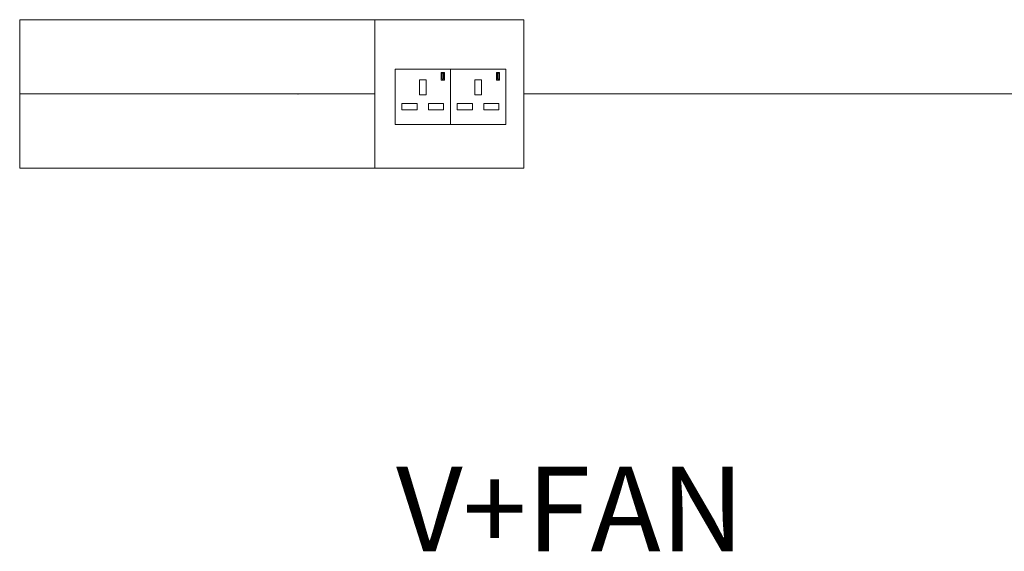
# Model space of a CAD drawing. Units: inches. Extents: x 1980 to 40770, y 7133 to 36638.
# Drawn here: x 12602 to 14346, y 29953 to 30895 of the extents above; entities that cross this region are included whole.
import ezdxf
from ezdxf.enums import TextEntityAlignment as Align

# ---------------------------------------------------------------- set-up
doc = ezdxf.new("R2010")
doc.units = ezdxf.units.IN
doc.header["$MEASUREMENT"] = 0
for name, color, linetype, lineweight in [('DIMENSIONS', 7, 'Continuous', 5), ('Kitchen Electricity', 8, 'Continuous', 0), ('TKI ELECTRICAL SYMBOL', 6, 'Continuous', 0)]:
    doc.layers.add(name, color=color, linetype=linetype, lineweight=lineweight)
doc.layers.add('E-REVTXT', color=3, linetype='Continuous')
doc.styles.add('PDF Arial', font='arial.ttf')
doc.styles.add('ROMANS', font='ROMANS.shx', dxfattribs={"width": 0.8})
doc.styles.add('SIMPLEX', font='SIMPLEX.SHX')
doc.dimstyles.new('ARIF', dxfattribs={"dimtxt": 150, "dimasz": 75, "dimexe": 50, "dimexo": 50, "dimgap": 50, "dimtad": 2, "dimdec": 0, "dimrnd": 5, "dimzin": 0, "dimdsep": 46, "dimtxsty": 'ROMANS', "dimblk": 'ARCHTICK', "dimcen": 0, "dimclrd": 1, "dimclre": 1, "dimclrt": 256, "dimaunit": 1, "dimadec": 0, "dimazin": 0, "dimtfac": 1, "dimtdec": 0, "dimtix": 1, "dimtmove": 2, "dimatfit": 3, "dimldrblk": 'ORIGIN2', "dimfxl": 1, "dimtfillclr": 256, "dimtolj": 1, "dimtzin": 0, "dimlwd": -1, "dimlwe": -1, "dimarcsym": 0})

# ---------------------------------------------------------------- blocks, each defined once
blk = doc.blocks.new('*U25')
at = {"linetype": 'Continuous'}
for p, q in [((9698.6, -13513.2), (9698.6, -13812.2)), ((9698.6, -13662.7), (10413.4, -13662.7))]:
    blk.add_line(p, q, dxfattribs=at)
for points in [[(9399.2, -13812.2), (10413.4, -13812.2), (10413.4, -13513.2), (9399.2, -13513.2)], [(9399.2, -13513.2), (10413.4, -13513.2), (10413.4, -13812.2), (9399.2, -13812.2)]]:
    blk.add_lwpolyline(points, close=True, dxfattribs=at)
blk.add_point((9853.4, -13662.7), dxfattribs=at)
blk = doc.blocks.new('A$C4F252C62')
at = {"layer": 'TKI ELECTRICAL SYMBOL'}
for p, q in [((0, 6.2), (6.16, 6.2)), ((0, 6.2), (0, 0)), ((6.16, 6.2), (6.16, 0)), ((0, 0), (6.16, 0))]:
    blk.add_line(p, q, dxfattribs=at)
for points in [[(0.69, 5.83), (1.04, 5.83), (1.04, 4.96), (0.69, 4.96)], [(0.79, 5.73), (0.94, 5.73), (0.94, 5.06), (0.79, 5.06)], [(2.72, 4.99), (3.45, 4.99), (3.45, 3.31), (2.72, 3.31)], [(0.79, 1.64), (0.79, 2.37), (2.47, 2.37), (2.47, 1.64)], [(5.42, 1.64), (5.42, 2.37), (3.73, 2.37), (3.73, 1.64)]]:
    blk.add_lwpolyline(points, close=True, dxfattribs=at)
blk = doc.blocks.new('SINGLE SWITCH SOCKET OUTLET')
at = {"layer": 'Kitchen Electricity'}
blk.add_blockref('A$C4F252C62', (20.41, 58.68), dxfattribs=at)
blk = doc.blocks.new('*U18')
at = {"layer": 'Kitchen Electricity', "linetype": 'Continuous', "xscale": 12.7, "yscale": 12.7, "zscale": 12.7}
for p in [(12192.1, -15994.9), (12270.4, -15994.9)]:
    blk.add_blockref('SINGLE SWITCH SOCKET OUTLET', p, dxfattribs=at)
blk = doc.blocks.new('_ArchTick')
at = {"color": 0, "linetype": 'ByBlock', "const_width": 0.15}
blk.add_lwpolyline([(-0.5, -0.5), (0.5, 0.5)], dxfattribs=at)
blk = doc.blocks.new('_Origin2')
at = {"color": 0, "linetype": 'ByBlock', "lineweight": -2}
blk.add_line((-0.5, 0), (-1, 0), dxfattribs=at)
for radius in [0.5, 0.25]:
    blk.add_circle((0, 0), radius, dxfattribs=at)
blk = doc.blocks.new('2L')
at = {"layer": 'Kitchen Electricity', "style": 'SIMPLEX', "width": 0.85}
for tag, p in [('ITEM', (-131.6, 275)), ('L1', (-288.5, 50)), ('L2', (-581.6, -150))]:
    blk.add_attdef(tag, text='', height=100, dxfattribs=at).set_placement(p, align=Align.RIGHT)
at = {"layer": 'Kitchen Electricity', "style": 'SIMPLEX', "width": 0.85, "flags": 9}
blk.add_attdef('L3', text='', height=100, dxfattribs=at).set_placement((-252.7, -350), align=Align.RIGHT)

msp = doc.modelspace()

# ---------------------------------------------------------------- block references
at = {"layer": 'Kitchen Electricity', "linetype": 'Continuous', "xscale": 0.8799646420369565, "yscale": 0.8799646420369565, "zscale": 0.8799646420369565, "rotation": 180}
msp.add_blockref('*U25', (21765.6, 18740.7), dxfattribs=at)
at = {"layer": 'Kitchen Electricity', "extrusion": (8.02052e-12, -0.000475502, 1)}
ref = msp.add_blockref('2L', (12307.1, 30863.8, -14.7), dxfattribs=dict(at, xscale=0.5600233349918324, yscale=0.5600233349918324, zscale=0.5600233349918324, rotation=180.1913769882216))
ref.add_attrib('ITEM', 'DOUBLE SOCKET', dxfattribs={"extrusion": (8.10117e-12, -0.000475502, 1), "height": 56.002, "rotation": 0.1914, "style": 'SIMPLEX', "width": 0.75}).set_placement((13202, 30664.2, -14.7), align=Align.RIGHT)
ref.add_attrib('L1', '@600mm /AFFL', dxfattribs={"extrusion": (8.10117e-12, -0.000475502, 1), "height": 56.002, "rotation": 0.1914, "style": 'SIMPLEX', "width": 0.85}).set_placement((13212, 30804.3, -14.7), align=Align.RIGHT)
at = {"layer": 'Kitchen Electricity', "linetype": 'Continuous', "xscale": -1.25, "yscale": 1.25, "zscale": 1.25}
msp.add_blockref('*U18', (29027.1, 49771.1, 157.9), dxfattribs=at)

# ---------------------------------------------------------------- texts
at = {"layer": 'E-REVTXT', "color": 2, "insert": (13268.7, 29905.8), "char_height": 150.01, "attachment_point": 7, "style": 'PDF Arial'}
msp.add_mtext('V+FAN', dxfattribs=at)

# ---------------------------------------------------------------- leaders
at = {"layer": 'DIMENSIONS', "ltscale": 15}
msp.add_leader([(14469.7, 30763.4), (13494.7, 30763.4)], dimstyle='ARIF', override={"dimgap": 50, "dimtad": 0}, dxfattribs=at)

doc.saveas('drawing.dxf')
